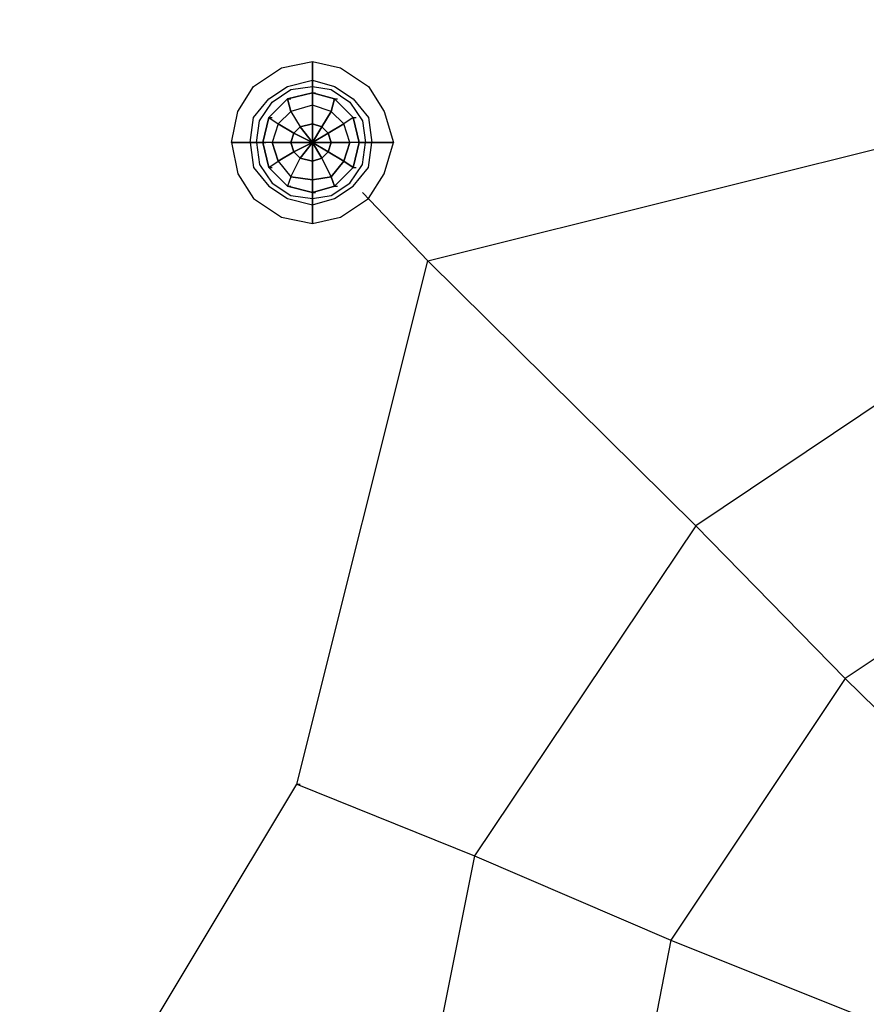
# Model space of a CAD drawing. Units: millimetres. Extents: x 1441 to 10286, y 1271 to 10130.
# Drawn here: x 4657 to 5808, y 6727 to 8065 of the extents above; entities that cross this region are included whole.
import ezdxf

# ---------------------------------------------------------------- set-up
doc = ezdxf.new("R2010")
doc.units = ezdxf.units.MM
doc.layers.add('Ebene 1', color=7, linetype='Continuous')

msp = doc.modelspace()

# ---------------------------------------------------------------- linework, layer by layer
at = {"layer": 'Ebene 1', "color": 1, "lineweight": 25, "true_color": 0xff0000}
for points in [[(5212.1, 7737), (5923.5, 7914.9), (6554.4, 8291.8)], [(5212.1, 7737), (5923.5, 7914.9), (6554.4, 8291.8)], [(5923.5, 7914.9), (6025.1, 7677.8), (5576.3, 7377.1)], [(5923.5, 7914.9), (6025.1, 7677.8), (5576.3, 7377.1)], [(5123.2, 7830.2), (5212.1, 7737)], [(5123.2, 7830.2), (5212.1, 7737)], [(6554.4, 7783.6), (6025.1, 7677.8), (6135.2, 7406.8), (5779.5, 7169.6)], [(6554.4, 7783.6), (6025.1, 7677.8), (6135.2, 7406.8), (5779.5, 7169.6)], [(4657.4, 6398.9), (5034.2, 7025.7), (5212.1, 7737)], [(4657.4, 6398.9), (5034.2, 7025.7), (5212.1, 7737)], [(5212.1, 7737), (5576.3, 7377.1), (5779.5, 7169.6), (5991.2, 6962.1)], [(5212.1, 7737), (5576.3, 7377.1), (5779.5, 7169.6), (5991.2, 6962.1)], [(5576.3, 7377.1), (5275.6, 6928.3), (5542.4, 6813.9), (5461.9, 6398.9)], [(5576.3, 7377.1), (5275.6, 6928.3), (5542.4, 6813.9), (5461.9, 6398.9)], [(5779.5, 7169.6), (5542.4, 6813.9), (5817.6, 6703.8), (5758.4, 6398.9)], [(5779.5, 7169.6), (5542.4, 6813.9), (5817.6, 6703.8), (5758.4, 6398.9)], [(5034.2, 7025.7), (5275.6, 6928.3), (5169.7, 6398.9)], [(5034.2, 7025.7), (5275.6, 6928.3), (5169.7, 6398.9)], [(5034.2, 7025.7), (5038.5, 7025.7)]]:
    msp.add_lwpolyline(points, dxfattribs=at)
at = {"layer": 'Ebene 1', "color": 7, "lineweight": 25, "true_color": 0xffffff}
for points in [[(4945.3, 7898), (4953.8, 7940.3), (4975, 7974.2), (5013.1, 7999.6), (5055.4, 8008.1), (5093.5, 7999.6), (5131.6, 7974.2), (5152.8, 7940.3), (5165.5, 7898)], [(4945.3, 7898), (4953.8, 7940.3), (4975, 7974.2), (5013.1, 7999.6), (5055.4, 8008.1), (5093.5, 7999.6), (5131.6, 7974.2), (5152.8, 7940.3), (5165.5, 7898)], [(4970.7, 7898), (4975, 7931.8), (4996.1, 7957.2), (5021.5, 7974.2), (5055.4, 7982.6), (5085.1, 7974.2), (5110.5, 7957.2), (5131.6, 7931.8), (5135.9, 7898)], [(4970.7, 7898), (4975, 7931.8), (4996.1, 7957.2), (5021.5, 7974.2), (5055.4, 7982.6), (5085.1, 7974.2), (5110.5, 7957.2), (5131.6, 7931.8), (5135.9, 7898)], [(4970.7, 7898), (4975, 7931.8), (4996.1, 7957.2), (5021.5, 7974.2), (5055.4, 7982.6), (5085.1, 7974.2), (5110.5, 7957.2), (5131.6, 7931.8), (5135.9, 7898)], [(4970.7, 7898), (4975, 7931.8), (4996.1, 7957.2), (5021.5, 7974.2), (5055.4, 7982.6), (5085.1, 7974.2), (5110.5, 7957.2), (5131.6, 7931.8), (5135.9, 7898)], [(5055.4, 7974.2), (5055.4, 7982.6), (5055.4, 7965.7), (5055.4, 7974.2)], [(5055.4, 7974.2), (5055.4, 7982.6), (5055.4, 7965.7), (5055.4, 7974.2)], [(4979.2, 7898), (4983.4, 7927.6), (5000.4, 7953), (5025.8, 7969.9), (5055.4, 7974.2), (5080.8, 7969.9), (5106.2, 7953), (5123.2, 7927.6), (5127.4, 7898)], [(4979.2, 7898), (4983.4, 7927.6), (5000.4, 7953), (5025.8, 7969.9), (5055.4, 7974.2), (5080.8, 7969.9), (5106.2, 7953), (5123.2, 7927.6), (5127.4, 7898)], [(4979.2, 7898), (4983.4, 7927.6), (5000.4, 7953), (5025.8, 7969.9), (5055.4, 7974.2), (5080.8, 7969.9), (5106.2, 7953), (5123.2, 7927.6), (5127.4, 7898)], [(4979.2, 7898), (4983.4, 7927.6), (5000.4, 7953), (5025.8, 7969.9), (5055.4, 7974.2), (5080.8, 7969.9), (5106.2, 7953), (5123.2, 7927.6), (5127.4, 7898)], [(4987.7, 7898), (4996.1, 7931.8), (5021.5, 7957.2), (5055.4, 7965.7), (5085.1, 7957.2), (5110.5, 7931.8), (5118.9, 7898)], [(4987.7, 7898), (4996.1, 7931.8), (5021.5, 7957.2), (5055.4, 7965.7), (5085.1, 7957.2), (5110.5, 7931.8), (5118.9, 7898)], [(5118.9, 7898), (5110.5, 7931.8), (5085.1, 7957.2), (5055.4, 7965.7), (5021.5, 7957.2), (4996.1, 7931.8), (4987.7, 7898)], [(5118.9, 7898), (5110.5, 7931.8), (5085.1, 7957.2), (5055.4, 7965.7), (5021.5, 7957.2), (4996.1, 7931.8), (4987.7, 7898)], [(4987.7, 7898), (4996.1, 7931.8), (5021.5, 7957.2), (5055.4, 7965.7), (5085.1, 7957.2), (5110.5, 7931.8), (5118.9, 7898)], [(4987.7, 7898), (4996.1, 7931.8), (5021.5, 7957.2), (5055.4, 7965.7), (5085.1, 7957.2), (5110.5, 7931.8), (5118.9, 7898)], [(5118.9, 7898), (5110.5, 7931.8), (5085.1, 7957.2), (5055.4, 7965.7), (5021.5, 7957.2), (4996.1, 7931.8), (4987.7, 7898)], [(5118.9, 7898), (5110.5, 7931.8), (5085.1, 7957.2), (5055.4, 7965.7), (5021.5, 7957.2), (4996.1, 7931.8), (4987.7, 7898)], [(5055.4, 7965.7), (5059.6, 7965.7)], [(5055.4, 7965.7), (5059.6, 7965.7)], [(4945.3, 7898), (4953.8, 7855.6), (4975, 7821.7), (5013.1, 7796.3), (5055.4, 7787.9), (5093.5, 7796.3), (5131.6, 7821.7), (5152.8, 7855.6), (5165.5, 7898)], [(4945.3, 7898), (4953.8, 7855.6), (4975, 7821.7), (5013.1, 7796.3), (5055.4, 7787.9), (5093.5, 7796.3), (5131.6, 7821.7), (5152.8, 7855.6), (5165.5, 7898)], [(4970.7, 7898), (4975, 7864.1), (4996.1, 7838.7), (5021.5, 7821.7), (5055.4, 7813.3), (5085.1, 7821.7), (5110.5, 7838.7), (5131.6, 7864.1), (5135.9, 7898)], [(4970.7, 7898), (4975, 7864.1), (4996.1, 7838.7), (5021.5, 7821.7), (5055.4, 7813.3), (5085.1, 7821.7), (5110.5, 7838.7), (5131.6, 7864.1), (5135.9, 7898)], [(4970.7, 7898), (4975, 7898)], [(4970.7, 7898), (4975, 7898)], [(4970.7, 7898), (4979.2, 7898)], [(4979.2, 7898), (4970.7, 7898)], [(4970.7, 7898), (4975, 7898)], [(4970.7, 7898), (4975, 7898)], [(4970.7, 7898), (4975, 7864.1), (4996.1, 7838.7), (5021.5, 7821.7), (5055.4, 7813.3), (5085.1, 7821.7), (5110.5, 7838.7), (5131.6, 7864.1), (5135.9, 7898)], [(4970.7, 7898), (4975, 7864.1), (4996.1, 7838.7), (5021.5, 7821.7), (5055.4, 7813.3), (5085.1, 7821.7), (5110.5, 7838.7), (5131.6, 7864.1), (5135.9, 7898)], [(4970.7, 7898), (4975, 7898)], [(4970.7, 7898), (4975, 7898)], [(4970.7, 7898), (4979.2, 7898)], [(4979.2, 7898), (4970.7, 7898)], [(4970.7, 7898), (4975, 7898)], [(4970.7, 7898), (4975, 7898)], [(4979.2, 7898), (4983.4, 7868.3), (5000.4, 7842.9), (5025.8, 7826), (5055.4, 7821.7), (5080.8, 7826), (5106.2, 7842.9), (5123.2, 7868.3), (5127.4, 7898)], [(4979.2, 7898), (4983.4, 7868.3), (5000.4, 7842.9), (5025.8, 7826), (5055.4, 7821.7), (5080.8, 7826), (5106.2, 7842.9), (5123.2, 7868.3), (5127.4, 7898)], [(4979.2, 7898), (4983.4, 7898)], [(4979.2, 7898), (4983.4, 7898)], [(4979.2, 7898), (4983.4, 7898)], [(4979.2, 7898), (4983.4, 7898)], [(4979.2, 7898), (4983.4, 7868.3), (5000.4, 7842.9), (5025.8, 7826), (5055.4, 7821.7), (5080.8, 7826), (5106.2, 7842.9), (5123.2, 7868.3), (5127.4, 7898)], [(4979.2, 7898), (4983.4, 7868.3), (5000.4, 7842.9), (5025.8, 7826), (5055.4, 7821.7), (5080.8, 7826), (5106.2, 7842.9), (5123.2, 7868.3), (5127.4, 7898)], [(4979.2, 7898), (4983.4, 7898)], [(4979.2, 7898), (4983.4, 7898)], [(4979.2, 7898), (4983.4, 7898)], [(4979.2, 7898), (4983.4, 7898)], [(4987.7, 7898), (4991.9, 7898)], [(4987.7, 7898), (4991.9, 7898)], [(4987.7, 7898), (4991.9, 7898)], [(4987.7, 7898), (4991.9, 7898)], [(4987.7, 7898), (4991.9, 7898)], [(4987.7, 7898), (4991.9, 7898)], [(4987.7, 7898), (4991.9, 7898)], [(4987.7, 7898), (4991.9, 7898)], [(4987.7, 7898), (4991.9, 7898)], [(4987.7, 7898), (4991.9, 7898)], [(4987.7, 7898), (4991.9, 7898)], [(4987.7, 7898), (4991.9, 7898)], [(4987.7, 7898), (4991.9, 7898)], [(4987.7, 7898), (4991.9, 7898)], [(4987.7, 7898), (4991.9, 7898)], [(4987.7, 7898), (4991.9, 7898)], [(4987.7, 7898), (4991.9, 7898)], [(4987.7, 7898), (4991.9, 7898)], [(5127.4, 7898), (5118.9, 7898), (5140.1, 7898), (5127.4, 7898)], [(5118.9, 7898), (5123.2, 7898)], [(5118.9, 7898), (5123.2, 7898)], [(5118.9, 7898), (5123.2, 7898)], [(5118.9, 7898), (5123.2, 7898)], [(5127.4, 7898), (5118.9, 7898)], [(5118.9, 7898), (5123.2, 7898)], [(5118.9, 7898), (5127.4, 7898)], [(5118.9, 7898), (5123.2, 7898)], [(5118.9, 7898), (5123.2, 7898)], [(5118.9, 7898), (5123.2, 7898)], [(5118.9, 7898), (5123.2, 7898)], [(5127.4, 7898), (5118.9, 7898), (5140.1, 7898), (5127.4, 7898)], [(5118.9, 7898), (5123.2, 7898)], [(5118.9, 7898), (5123.2, 7898)], [(5118.9, 7898), (5123.2, 7898)], [(5118.9, 7898), (5123.2, 7898)], [(5127.4, 7898), (5118.9, 7898)], [(5118.9, 7898), (5123.2, 7898)], [(5118.9, 7898), (5127.4, 7898)], [(5118.9, 7898), (5123.2, 7898)], [(5118.9, 7898), (5123.2, 7898)], [(5118.9, 7898), (5123.2, 7898)], [(5118.9, 7898), (5123.2, 7898)], [(5127.4, 7898), (5131.6, 7898)], [(5127.4, 7898), (5131.6, 7898)], [(5135.9, 7898), (5127.4, 7898)], [(5127.4, 7898), (5135.9, 7898)], [(5127.4, 7898), (5131.6, 7898)], [(5127.4, 7898), (5131.6, 7898)], [(5127.4, 7898), (5131.6, 7898)], [(5127.4, 7898), (5131.6, 7898)], [(5135.9, 7898), (5127.4, 7898)], [(5127.4, 7898), (5135.9, 7898)], [(5127.4, 7898), (5131.6, 7898)], [(5127.4, 7898), (5131.6, 7898)], [(5135.9, 7898), (5140.1, 7898)], [(5135.9, 7898), (5140.1, 7898)], [(5135.9, 7898), (5140.1, 7898)], [(5135.9, 7898), (5140.1, 7898)], [(5135.9, 7898), (5140.1, 7898)], [(5135.9, 7898), (5140.1, 7898)], [(5135.9, 7898), (5140.1, 7898)], [(5135.9, 7898), (5140.1, 7898)], [(5055.4, 7821.7), (5055.4, 7813.3), (5055.4, 7830.2), (5055.4, 7821.7)], [(5055.4, 7830.2), (5059.6, 7830.2)], [(5055.4, 7821.7), (5055.4, 7813.3), (5055.4, 7830.2), (5055.4, 7821.7)], [(5055.4, 7830.2), (5059.6, 7830.2)]]:
    msp.add_lwpolyline(points, dxfattribs=at)
at = {"layer": 'Ebene 1', "color": 5, "lineweight": 25, "true_color": 0x0000ff}
for points in [[(5118.9, 7898), (5110.5, 7931.8), (5085.1, 7957.2), (5055.4, 7965.7), (5021.5, 7957.2), (4996.1, 7931.8), (4987.7, 7898), (4996.1, 7864.1), (5021.5, 7838.7), (5055.4, 7830.2), (5085.1, 7838.7), (5110.5, 7864.1), (5118.9, 7898), (5110.5, 7931.8), (5085.1, 7957.2), (5055.4, 7965.7), (5021.5, 7957.2), (4996.1, 7931.8), (4987.7, 7898), (4996.1, 7864.1), (5021.5, 7838.7), (5055.4, 7830.2), (5085.1, 7838.7), (5110.5, 7864.1), (5118.9, 7898)], [(5021.5, 7957.2), (5055.4, 7965.7), (5055.4, 7948.8)], [(5055.4, 7948.8), (5055.4, 7965.7)], [(5055.4, 7965.7), (5085.1, 7957.2)], [(5055.4, 7965.7), (5059.6, 7965.7)], [(5021.5, 7957.2), (4996.1, 7931.8)], [(5025.8, 7940.3), (5021.5, 7957.2)], [(5021.5, 7957.2), (5025.8, 7940.3), (5038.5, 7919.1)], [(5021.5, 7957.2), (5025.8, 7957.2)], [(5085.1, 7957.2), (5080.8, 7940.3), (5055.4, 7948.8)], [(5080.8, 7940.3), (5085.1, 7957.2)], [(5085.1, 7957.2), (5110.5, 7931.8), (5097.8, 7923.4)], [(5085.1, 7957.2), (5089.3, 7957.2)], [(4996.1, 7931.8), (5008.8, 7923.4), (5025.8, 7940.3)], [(5025.8, 7940.3), (5008.8, 7923.4)], [(5055.4, 7948.8), (5025.8, 7940.3)], [(5055.4, 7948.8), (5025.8, 7940.3)], [(5025.8, 7940.3), (5038.5, 7919.1), (5055.4, 7923.4)], [(5055.4, 7948.8), (5055.4, 7923.4), (5068.1, 7919.1)], [(5080.8, 7940.3), (5055.4, 7948.8)], [(5055.4, 7923.4), (5055.4, 7948.8)], [(5068.1, 7919.1), (5080.8, 7940.3)], [(5080.8, 7940.3), (5068.1, 7919.1), (5076.6, 7910.7)], [(5097.8, 7923.4), (5080.8, 7940.3)], [(5110.5, 7931.8), (5097.8, 7923.4), (5080.8, 7940.3)], [(4987.7, 7898), (4996.1, 7931.8)], [(4996.1, 7931.8), (5008.8, 7923.4), (5000.4, 7898)], [(4996.1, 7931.8), (5000.4, 7931.8)], [(5008.8, 7923.4), (5000.4, 7898)], [(5008.8, 7923.4), (5030, 7910.7), (5038.5, 7919.1)], [(5030, 7910.7), (5008.8, 7923.4)], [(5068.1, 7919.1), (5055.4, 7923.4), (5055.4, 7898), (5038.5, 7919.1)], [(5055.4, 7923.4), (5038.5, 7919.1)], [(5068.1, 7919.1), (5055.4, 7898), (5055.4, 7923.4)], [(5076.6, 7910.7), (5097.8, 7923.4)], [(5097.8, 7923.4), (5076.6, 7910.7), (5080.8, 7898)], [(5118.9, 7898), (5106.2, 7898), (5097.8, 7923.4)], [(5106.2, 7898), (5097.8, 7923.4)], [(5110.5, 7931.8), (5118.9, 7898)], [(5110.5, 7931.8), (5114.7, 7931.8)], [(5000.4, 7898), (5025.8, 7898), (5030, 7910.7)], [(5038.5, 7919.1), (5030, 7910.7), (5055.4, 7898), (5025.8, 7898)], [(5030, 7910.7), (5025.8, 7898)], [(5038.5, 7919.1), (5055.4, 7898), (5030, 7910.7)], [(5080.8, 7898), (5076.6, 7910.7), (5055.4, 7898), (5068.1, 7919.1)], [(5080.8, 7898), (5055.4, 7898), (5076.6, 7910.7)], [(5076.6, 7910.7), (5068.1, 7919.1)], [(4987.7, 7898), (4996.1, 7864.1), (5008.8, 7872.6)], [(5000.4, 7898), (4987.7, 7898)], [(5000.4, 7898), (4987.7, 7898)], [(4987.7, 7898), (4991.9, 7898)], [(5008.8, 7872.6), (5000.4, 7898)], [(5025.8, 7898), (5000.4, 7898)], [(5000.4, 7898), (5008.8, 7872.6)], [(5008.8, 7872.6), (5030, 7885.3), (5025.8, 7898)], [(5025.8, 7898), (5055.4, 7898), (5030, 7885.3)], [(5025.8, 7898), (5030, 7885.3), (5055.4, 7898), (5038.5, 7876.8)], [(5030, 7885.3), (5038.5, 7876.8), (5055.4, 7898), (5055.4, 7872.6)], [(5076.6, 7885.3), (5055.4, 7898), (5080.8, 7898)], [(5055.4, 7898), (5059.6, 7898)], [(5068.1, 7876.8), (5055.4, 7898), (5076.6, 7885.3)], [(5055.4, 7898), (5059.6, 7898)], [(5055.4, 7898), (5059.6, 7898)], [(5055.4, 7898), (5059.6, 7898)], [(5055.4, 7872.6), (5055.4, 7898), (5068.1, 7876.8)], [(5055.4, 7898), (5059.6, 7898)], [(5055.4, 7898), (5059.6, 7898)], [(5055.4, 7898), (5059.6, 7898)], [(5055.4, 7898), (5059.6, 7898)], [(5055.4, 7898), (5059.6, 7898)], [(5055.4, 7898), (5059.6, 7898)], [(5055.4, 7898), (5059.6, 7898)], [(5055.4, 7898), (5059.6, 7898)], [(5076.6, 7885.3), (5080.8, 7898)], [(5106.2, 7898), (5080.8, 7898), (5076.6, 7885.3)], [(5080.8, 7898), (5106.2, 7898)], [(5118.9, 7898), (5106.2, 7898), (5097.8, 7872.6)], [(5097.8, 7872.6), (5106.2, 7898)], [(5110.5, 7864.1), (5118.9, 7898)], [(5118.9, 7898), (5123.2, 7898)], [(5030, 7885.3), (5008.8, 7872.6)], [(5025.8, 7851.4), (5038.5, 7876.8), (5030, 7885.3)], [(5068.1, 7876.8), (5076.6, 7885.3)], [(5097.8, 7872.6), (5076.6, 7885.3), (5068.1, 7876.8)], [(5076.6, 7885.3), (5097.8, 7872.6)], [(4996.1, 7864.1), (5008.8, 7872.6), (5025.8, 7851.4)], [(5008.8, 7872.6), (5025.8, 7851.4), (5038.5, 7876.8)], [(5038.5, 7876.8), (5055.4, 7872.6)], [(5055.4, 7847.1), (5055.4, 7872.6), (5038.5, 7876.8)], [(5080.8, 7851.4), (5068.1, 7876.8), (5055.4, 7872.6)], [(5055.4, 7872.6), (5068.1, 7876.8)], [(5055.4, 7872.6), (5055.4, 7847.1)], [(5068.1, 7876.8), (5080.8, 7851.4)], [(5080.8, 7851.4), (5097.8, 7872.6)], [(5110.5, 7864.1), (5097.8, 7872.6), (5080.8, 7851.4)], [(5097.8, 7872.6), (5110.5, 7864.1)], [(5021.5, 7838.7), (4996.1, 7864.1)], [(4996.1, 7864.1), (5000.4, 7864.1)], [(5085.1, 7838.7), (5110.5, 7864.1)], [(5110.5, 7864.1), (5114.7, 7864.1)], [(5025.8, 7851.4), (5021.5, 7838.7)], [(5025.8, 7851.4), (5021.5, 7838.7)], [(5021.5, 7838.7), (5055.4, 7830.2), (5055.4, 7847.1)], [(5055.4, 7847.1), (5025.8, 7851.4)], [(5025.8, 7851.4), (5055.4, 7847.1)], [(5085.1, 7838.7), (5080.8, 7851.4), (5055.4, 7847.1)], [(5055.4, 7847.1), (5080.8, 7851.4)], [(5055.4, 7847.1), (5055.4, 7830.2)], [(5080.8, 7851.4), (5085.1, 7838.7)], [(5021.5, 7838.7), (5025.8, 7838.7)], [(5055.4, 7830.2), (5085.1, 7838.7)], [(5055.4, 7830.2), (5059.6, 7830.2)], [(5085.1, 7838.7), (5089.3, 7838.7)]]:
    msp.add_lwpolyline(points, dxfattribs=at)
at = {"layer": 'Ebene 1', "color": 7, "lineweight": 25, "true_color": 0xffffff}
for points, knots in [([(5055.4, 7965.7), (5055.4, 7965.7), (5055.4, 8008.1), (5055.4, 8008.1), (5055.4, 8008.1), (5055.4, 7965.7), (5055.4, 7965.7)], [0, 0, 0, 0, 1, 1, 1, 2, 2, 2, 2]), ([(5055.4, 7965.7), (5055.4, 7965.7), (5055.4, 8008.1), (5055.4, 8008.1), (5055.4, 8008.1), (5055.4, 7965.7), (5055.4, 7965.7)], [0, 0, 0, 0, 1, 1, 1, 2, 2, 2, 2]), ([(5118.9, 7898), (5118.9, 7898), (5165.5, 7898), (5165.5, 7898), (5165.5, 7898), (5118.9, 7898), (5118.9, 7898), (5118.9, 7898), (5110.5, 7864.1), (5110.5, 7864.1), (5110.5, 7864.1), (5085.1, 7838.7), (5085.1, 7838.7), (5085.1, 7838.7), (5055.4, 7830.2), (5055.4, 7830.2), (5055.4, 7830.2), (5021.5, 7838.7), (5021.5, 7838.7), (5021.5, 7838.7), (4996.1, 7864.1), (4996.1, 7864.1), (4996.1, 7864.1), (4987.7, 7898), (4987.7, 7898), (4987.7, 7898), (4945.3, 7898), (4945.3, 7898), (4945.3, 7898), (4987.7, 7898), (4987.7, 7898), (4987.7, 7898), (4996.1, 7864.1), (4996.1, 7864.1), (4996.1, 7864.1), (5021.5, 7838.7), (5021.5, 7838.7), (5021.5, 7838.7), (5055.4, 7830.2), (5055.4, 7830.2), (5055.4, 7830.2), (5085.1, 7838.7), (5085.1, 7838.7), (5085.1, 7838.7), (5110.5, 7864.1), (5110.5, 7864.1), (5110.5, 7864.1), (5118.9, 7898), (5118.9, 7898), (5118.9, 7898), (5110.5, 7864.1), (5110.5, 7864.1), (5110.5, 7864.1), (5085.1, 7838.7), (5085.1, 7838.7), (5085.1, 7838.7), (5055.4, 7830.2), (5055.4, 7830.2), (5055.4, 7830.2), (5021.5, 7838.7), (5021.5, 7838.7), (5021.5, 7838.7), (4996.1, 7864.1), (4996.1, 7864.1), (4996.1, 7864.1), (4987.7, 7898), (4987.7, 7898)], [0, 0, 0, 0, 1, 1, 1, 2, 2, 2, 3, 3, 3, 4, 4, 4, 5, 5, 5, 6, 6, 6, 7, 7, 7, 8, 8, 8, 9, 9, 9, 10, 10, 10, 11, 11, 11, 12, 12, 12, 13, 13, 13, 14, 14, 14, 15, 15, 15, 16, 16, 16, 17, 17, 17, 18, 18, 18, 19, 19, 19, 20, 20, 20, 21, 21, 21, 22, 22, 22, 22]), ([(4987.7, 7898), (4987.7, 7898), (4945.3, 7898), (4945.3, 7898), (4945.3, 7898), (4987.7, 7898), (4987.7, 7898)], [0, 0, 0, 0, 1, 1, 1, 2, 2, 2, 2]), ([(5118.9, 7898), (5118.9, 7898), (5165.5, 7898), (5165.5, 7898), (5165.5, 7898), (5118.9, 7898), (5118.9, 7898), (5118.9, 7898), (5110.5, 7864.1), (5110.5, 7864.1), (5110.5, 7864.1), (5085.1, 7838.7), (5085.1, 7838.7), (5085.1, 7838.7), (5055.4, 7830.2), (5055.4, 7830.2), (5055.4, 7830.2), (5021.5, 7838.7), (5021.5, 7838.7), (5021.5, 7838.7), (4996.1, 7864.1), (4996.1, 7864.1), (4996.1, 7864.1), (4987.7, 7898), (4987.7, 7898), (4987.7, 7898), (4945.3, 7898), (4945.3, 7898), (4945.3, 7898), (4987.7, 7898), (4987.7, 7898), (4987.7, 7898), (4996.1, 7864.1), (4996.1, 7864.1), (4996.1, 7864.1), (5021.5, 7838.7), (5021.5, 7838.7), (5021.5, 7838.7), (5055.4, 7830.2), (5055.4, 7830.2), (5055.4, 7830.2), (5085.1, 7838.7), (5085.1, 7838.7), (5085.1, 7838.7), (5110.5, 7864.1), (5110.5, 7864.1), (5110.5, 7864.1), (5118.9, 7898), (5118.9, 7898), (5118.9, 7898), (5110.5, 7864.1), (5110.5, 7864.1), (5110.5, 7864.1), (5085.1, 7838.7), (5085.1, 7838.7), (5085.1, 7838.7), (5055.4, 7830.2), (5055.4, 7830.2), (5055.4, 7830.2), (5021.5, 7838.7), (5021.5, 7838.7), (5021.5, 7838.7), (4996.1, 7864.1), (4996.1, 7864.1), (4996.1, 7864.1), (4987.7, 7898), (4987.7, 7898)], [0, 0, 0, 0, 1, 1, 1, 2, 2, 2, 3, 3, 3, 4, 4, 4, 5, 5, 5, 6, 6, 6, 7, 7, 7, 8, 8, 8, 9, 9, 9, 10, 10, 10, 11, 11, 11, 12, 12, 12, 13, 13, 13, 14, 14, 14, 15, 15, 15, 16, 16, 16, 17, 17, 17, 18, 18, 18, 19, 19, 19, 20, 20, 20, 21, 21, 21, 22, 22, 22, 22]), ([(4987.7, 7898), (4987.7, 7898), (4945.3, 7898), (4945.3, 7898), (4945.3, 7898), (4987.7, 7898), (4987.7, 7898)], [0, 0, 0, 0, 1, 1, 1, 2, 2, 2, 2]), ([(4987.7, 7898), (4987.7, 7898), (4966.5, 7898), (4966.5, 7898), (4966.5, 7898), (4987.7, 7898), (4987.7, 7898), (4987.7, 7898), (4996.1, 7864.1), (4996.1, 7864.1), (4996.1, 7864.1), (5021.5, 7838.7), (5021.5, 7838.7), (5021.5, 7838.7), (5055.4, 7830.2), (5055.4, 7830.2), (5055.4, 7830.2), (5085.1, 7838.7), (5085.1, 7838.7), (5085.1, 7838.7), (5110.5, 7864.1), (5110.5, 7864.1), (5110.5, 7864.1), (5118.9, 7898), (5118.9, 7898)], [0, 0, 0, 0, 1, 1, 1, 2, 2, 2, 3, 3, 3, 4, 4, 4, 5, 5, 5, 6, 6, 6, 7, 7, 7, 8, 8, 8, 8]), ([(4970.7, 7898), (4970.7, 7898), (4966.5, 7898), (4966.5, 7898), (4966.5, 7898), (4970.7, 7898), (4970.7, 7898)], [0, 0, 0, 0, 1, 1, 1, 2, 2, 2, 2]), ([(4987.7, 7898), (4987.7, 7898), (4966.5, 7898), (4966.5, 7898), (4966.5, 7898), (4987.7, 7898), (4987.7, 7898), (4987.7, 7898), (4996.1, 7864.1), (4996.1, 7864.1), (4996.1, 7864.1), (5021.5, 7838.7), (5021.5, 7838.7), (5021.5, 7838.7), (5055.4, 7830.2), (5055.4, 7830.2), (5055.4, 7830.2), (5085.1, 7838.7), (5085.1, 7838.7), (5085.1, 7838.7), (5110.5, 7864.1), (5110.5, 7864.1), (5110.5, 7864.1), (5118.9, 7898), (5118.9, 7898)], [0, 0, 0, 0, 1, 1, 1, 2, 2, 2, 3, 3, 3, 4, 4, 4, 5, 5, 5, 6, 6, 6, 7, 7, 7, 8, 8, 8, 8]), ([(4970.7, 7898), (4970.7, 7898), (4966.5, 7898), (4966.5, 7898), (4966.5, 7898), (4970.7, 7898), (4970.7, 7898)], [0, 0, 0, 0, 1, 1, 1, 2, 2, 2, 2]), ([(4987.7, 7898), (4987.7, 7898), (4979.2, 7898), (4979.2, 7898), (4979.2, 7898), (4987.7, 7898), (4987.7, 7898)], [0, 0, 0, 0, 1, 1, 1, 2, 2, 2, 2]), ([(4987.7, 7898), (4987.7, 7898), (4979.2, 7898), (4979.2, 7898), (4979.2, 7898), (4987.7, 7898), (4987.7, 7898)], [0, 0, 0, 0, 1, 1, 1, 2, 2, 2, 2]), ([(5118.9, 7898), (5118.9, 7898), (5165.5, 7898), (5165.5, 7898), (5165.5, 7898), (5118.9, 7898), (5118.9, 7898)], [0, 0, 0, 0, 1, 1, 1, 2, 2, 2, 2]), ([(5118.9, 7898), (5118.9, 7898), (5165.5, 7898), (5165.5, 7898), (5165.5, 7898), (5118.9, 7898), (5118.9, 7898)], [0, 0, 0, 0, 1, 1, 1, 2, 2, 2, 2]), ([(5135.9, 7898), (5135.9, 7898), (5140.1, 7898), (5140.1, 7898), (5140.1, 7898), (5135.9, 7898), (5135.9, 7898)], [0, 0, 0, 0, 1, 1, 1, 2, 2, 2, 2]), ([(5135.9, 7898), (5135.9, 7898), (5140.1, 7898), (5140.1, 7898), (5140.1, 7898), (5135.9, 7898), (5135.9, 7898)], [0, 0, 0, 0, 1, 1, 1, 2, 2, 2, 2]), ([(5055.4, 7830.2), (5055.4, 7830.2), (5055.4, 7787.9), (5055.4, 7787.9), (5055.4, 7787.9), (5055.4, 7830.2), (5055.4, 7830.2)], [0, 0, 0, 0, 1, 1, 1, 2, 2, 2, 2]), ([(5055.4, 7830.2), (5055.4, 7830.2), (5055.4, 7787.9), (5055.4, 7787.9), (5055.4, 7787.9), (5055.4, 7830.2), (5055.4, 7830.2)], [0, 0, 0, 0, 1, 1, 1, 2, 2, 2, 2]), ([(6554.4, 5636.7), (6554.4, 5636.7), (6846.6, 5691.8), (6846.6, 5691.8), (6846.6, 5691.8), (6554.4, 5636.7), (6554.4, 5636.7), (6554.4, 5636.7), (6262.3, 5691.8), (6262.3, 5691.8), (6262.3, 5691.8), (6012.4, 5856.9), (6012.4, 5856.9), (6012.4, 5856.9), (5847.3, 6106.7), (5847.3, 6106.7), (5847.3, 6106.7), (5792.2, 6398.9), (5792.2, 6398.9), (5792.2, 6398.9), (5847.3, 6691.1), (5847.3, 6691.1), (5847.3, 6691.1), (6012.4, 6936.7), (6012.4, 6936.7), (6012.4, 6936.7), (6262.3, 7101.9), (6262.3, 7101.9), (6262.3, 7101.9), (6554.4, 7161.2), (6554.4, 7161.2), (6554.4, 7161.2), (6846.6, 7101.9), (6846.6, 7101.9), (6846.6, 7101.9), (7092.2, 6936.7), (7092.2, 6936.7), (7092.2, 6936.7), (7257.4, 6691.1), (7257.4, 6691.1), (7257.4, 6691.1), (7316.7, 6398.9), (7316.7, 6398.9), (7316.7, 6398.9), (7257.4, 6106.7), (7257.4, 6106.7), (7257.4, 6106.7), (7092.2, 5856.9), (7092.2, 5856.9), (7092.2, 5856.9), (6846.6, 5691.8), (6846.6, 5691.8)], [0, 0, 0, 0, 1, 1, 1, 2, 2, 2, 3, 3, 3, 4, 4, 4, 5, 5, 5, 6, 6, 6, 7, 7, 7, 8, 8, 8, 9, 9, 9, 10, 10, 10, 11, 11, 11, 12, 12, 12, 13, 13, 13, 14, 14, 14, 15, 15, 15, 16, 16, 16, 17, 17, 17, 17])]:
    msp.add_open_spline(points, degree=3, knots=knots, dxfattribs=at)
at = {"layer": 'Ebene 1', "color": 5, "lineweight": 25, "true_color": 0x0000ff}
for points in [[(5055.4, 7965.7), (5055.4, 7965.7), (5021.5, 7957.2), (5021.5, 7957.2), (5021.5, 7957.2), (5055.4, 7965.7), (5055.4, 7965.7)], [(5085.1, 7957.2), (5085.1, 7957.2), (5055.4, 7965.7), (5055.4, 7965.7), (5055.4, 7965.7), (5085.1, 7957.2), (5085.1, 7957.2)], [(5021.5, 7957.2), (5021.5, 7957.2), (4996.1, 7931.8), (4996.1, 7931.8), (4996.1, 7931.8), (5021.5, 7957.2), (5021.5, 7957.2)], [(5110.5, 7931.8), (5110.5, 7931.8), (5085.1, 7957.2), (5085.1, 7957.2), (5085.1, 7957.2), (5110.5, 7931.8), (5110.5, 7931.8)], [(4996.1, 7931.8), (4996.1, 7931.8), (4987.7, 7898), (4987.7, 7898), (4987.7, 7898), (4996.1, 7931.8), (4996.1, 7931.8)], [(5118.9, 7898), (5118.9, 7898), (5110.5, 7931.8), (5110.5, 7931.8), (5110.5, 7931.8), (5118.9, 7898), (5118.9, 7898)], [(4987.7, 7898), (4987.7, 7898), (4996.1, 7864.1), (4996.1, 7864.1), (4996.1, 7864.1), (4987.7, 7898), (4987.7, 7898)], [(5110.5, 7864.1), (5110.5, 7864.1), (5118.9, 7898), (5118.9, 7898), (5118.9, 7898), (5110.5, 7864.1), (5110.5, 7864.1)], [(4996.1, 7864.1), (4996.1, 7864.1), (5021.5, 7838.7), (5021.5, 7838.7), (5021.5, 7838.7), (4996.1, 7864.1), (4996.1, 7864.1)], [(5085.1, 7838.7), (5085.1, 7838.7), (5110.5, 7864.1), (5110.5, 7864.1), (5110.5, 7864.1), (5085.1, 7838.7), (5085.1, 7838.7)], [(5021.5, 7838.7), (5021.5, 7838.7), (5055.4, 7830.2), (5055.4, 7830.2), (5055.4, 7830.2), (5021.5, 7838.7), (5021.5, 7838.7)], [(5055.4, 7830.2), (5055.4, 7830.2), (5085.1, 7838.7), (5085.1, 7838.7), (5085.1, 7838.7), (5055.4, 7830.2), (5055.4, 7830.2)]]:
    msp.add_open_spline(points, degree=3, knots=[0, 0, 0, 0, 1, 1, 1, 2, 2, 2, 2], dxfattribs=at)

doc.saveas('drawing.dxf')
